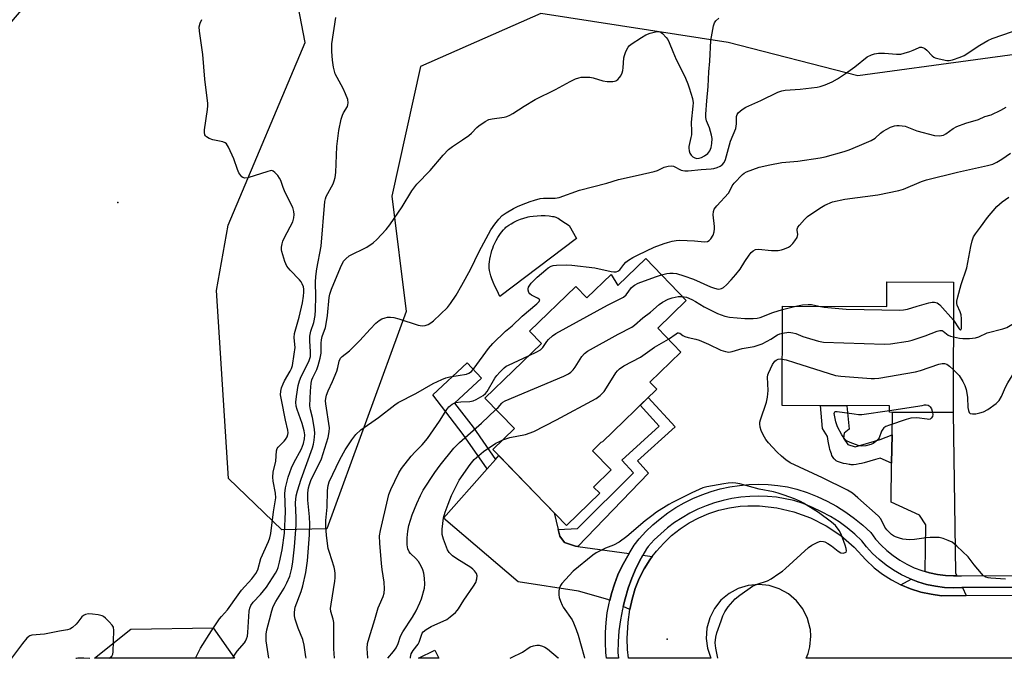
# Model space of a CAD drawing. Units: inches. Extents: x 1249765 to 1255765, y 513454 to 517455.
# Drawn here: x 1251786 to 1252120, y 513455 to 513671 of the extents above; entities that cross this region are included whole.
import ezdxf

# ---------------------------------------------------------------- set-up
doc = ezdxf.new("R2010")
doc.units = ezdxf.units.IN
doc.header["$MEASUREMENT"] = 0
for name, color, linetype in [('BLDG-Footprint', 5, 'Continuous'), ('CULTRL-Pad', 6, 'Continuous'), ('ELEV-Spot Elevation', 7, 'Continuous'), ('NTRL-Trees', 3, 'Continuous'), ('TRANS-Driveway', 251, 'Continuous'), ('TRANS-Non Street Sidewalk', 7, 'Continuous'), ('TRANS-Road', 130, 'Continuous'), ('TRANS-Street Sidewalk', 7, 'Continuous'), ('Undefined', 1, 'Continuous')]:
    doc.layers.add(name, color=color, linetype=linetype)

msp = doc.modelspace()

# ---------------------------------------------------------------- linework, layer by layer
at = {"layer": 'BLDG-Footprint'}
for points, elevation in [([(1251998.6, 513590.34), (1252012.36, 513576.11), (1252002.7, 513566.77), (1252010.58, 513558.62), (1252000.04, 513548.44), (1252002.4, 513546), (1251983.89, 513528.11), (1251983.41, 513527.85), (1251980.58, 513525.11), (1251986.91, 513518.57), (1251980.91, 513512.77), (1251982.97, 513510.64), (1251971.67, 513499.71), (1251946.7, 513525.54), (1251954, 513532.6), (1251943.95, 513542.99), (1251963.15, 513561.55), (1251959.12, 513565.71), (1251974.83, 513580.91), (1251978.59, 513577.02), (1251986.81, 513584.97), (1251989.14, 513581.19)], 369.95), ([(1252103.16, 513582.38), (1252103.02, 513538.12), (1252081.42, 513538.18), (1252081.43, 513540.35), (1252044.94, 513540.46), (1252045.05, 513574.22), (1252080.45, 513574.11), (1252080.47, 513582.46)], 370.12), ([(1251926.98, 513457.35), (1251928.3, 513454.64), (1251921.41, 513454.64)], 409.78)]:
    msp.add_lwpolyline(points, close=True, dxfattribs=dict(at, elevation=elevation))
at = {"layer": 'CULTRL-Pad'}
msp.add_lwpolyline([(1251975.06, 513597.18), (1251949.04, 513577.52), (1251948.09, 513579.51), (1251947.39, 513581.03), (1251946.84, 513582.3), (1251946.39, 513583.43), (1251946.01, 513584.51), (1251945.74, 513585.44), (1251945.55, 513586.32), (1251945.46, 513587.07), (1251945.44, 513587.65), (1251945.48, 513588.41), (1251945.57, 513589.25), (1251945.71, 513590.14), (1251945.9, 513591.15), (1251946.12, 513592.14), (1251946.36, 513593.05), (1251946.63, 513593.93), (1251946.93, 513594.72), (1251947.32, 513595.57), (1251947.79, 513596.47), (1251948.39, 513597.49), (1251949.04, 513598.49), (1251949.63, 513599.31), (1251950.28, 513600.13), (1251950.83, 513600.73), (1251951.1, 513600.98), (1251951.4, 513601.22), (1251952.09, 513601.72), (1251952.88, 513602.2), (1251953.85, 513602.71), (1251954.98, 513603.25), (1251956.12, 513603.72), (1251957.2, 513604.12), (1251958.28, 513604.45), (1251958.69, 513604.55), (1251959.24, 513604.66), (1251960.36, 513604.82), (1251961.69, 513604.92), (1251963.06, 513604.96), (1251964.42, 513604.94), (1251965.79, 513604.85), (1251966.9, 513604.7), (1251967.37, 513604.61), (1251967.78, 513604.51), (1251968.09, 513604.4), (1251968.49, 513604.23), (1251968.83, 513604.05), (1251969.28, 513603.79), (1251970.16, 513603.22), (1251972.65, 513601.55)], close=True, dxfattribs=at)
at = {"layer": 'ELEV-Spot Elevation'}
for p in [(1251819.3, 513609.42, 355.13), (1252005.88, 513461.07, 368.54)]:
    msp.add_point(p, dxfattribs=at)
at = {"layer": 'NTRL-Trees'}
msp.add_polyline3d([(1252190.59, 513668.72, 0), (1252070.7, 513652.37, 0), (1252026.62, 513663.8, 0), (1251962.94, 513673.6, 0), (1251922.12, 513655.64, 0), (1251912.32, 513611.56, 0), (1251917.22, 513572.37, 0), (1251890.27, 513498.61, 0), (1251875, 513498.24, 0), (1251856.84, 513515.7, 0), (1251852.85, 513579.48, 0), (1251856.81, 513601.76, 0), (1251882.94, 513663.8, 0), (1251874.77, 513706.25, 0), (1251815.99, 513709.52, 0), (1251778.44, 513665.44, 0)], dxfattribs=at)
msp.add_polyline3d([(1251851.66, 513464.93, 0), (1251858.93, 513454.65, 0), (1251811.4, 513454.65, 0), (1251823.76, 513464.54, 0)], close=True, dxfattribs=at)
at = {"layer": 'TRANS-Driveway'}
for points in [[(1252104.31, 513482.61), (1252103.15, 513482.58), (1252100.4, 513482.71), (1252097.68, 513483.06), (1252095, 513483.63), (1252093.53, 513484.06), (1252093.57, 513484.08), (1252093.72, 513499.93), (1252091.57, 513503.25), (1252081.91, 513507.63), (1252082.11, 513520.83), (1252082.26, 513530.47), (1252082.37, 513538.18), (1252103.02, 513538.12), (1252103.83, 513483.64)], [(1251968.89, 513498.35), (1251969.45, 513496.04), (1251970.99, 513493.97), (1251974.78, 513492.73), (1251975.54, 513492.63), (1251993.02, 513490.24), (1251990.56, 513486.01), (1251989.17, 513482.96), (1251987.97, 513479.82), (1251986.96, 513476.62), (1251986.38, 513474.29), (1251985.76, 513474.57), (1251975.76, 513477.4), (1251955.25, 513480.63), (1251929.96, 513502.16), (1251944.76, 513518.94), (1251947.6, 513522.16), (1251948.73, 513523.44), (1251967.52, 513504)], [(1252000.84, 513489.16), (1252000.03, 513488.08), (1251998.08, 513484.96), (1251996.41, 513481.68), (1251995.03, 513478.27), (1251993.96, 513474.75), (1251993.19, 513471.15), (1251990.93, 513472.19), (1251991.59, 513474.86), (1251992.67, 513478.4), (1251993.94, 513481.88), (1251995.4, 513485.29), (1251997.04, 513488.61), (1251997.61, 513489.61)], [(1252106.18, 513478.61), (1252107.45, 513475.9), (1252099.07, 513475.88), (1252095.51, 513476.34), (1252092, 513477.11), (1252088.58, 513478.18), (1252085.26, 513479.56), (1252088.75, 513481.46), (1252091.07, 513480.57), (1252094.01, 513479.71), (1252097.01, 513479.08), (1252100.04, 513478.69), (1252103.1, 513478.53), (1252105.95, 513478.61)]]:
    msp.add_lwpolyline(points, close=True, dxfattribs=at)
at = {"layer": 'TRANS-Non Street Sidewalk'}
for points in [[(1251947.6, 513522.16), (1251944.76, 513518.94), (1251936.59, 513530.59), (1251926.24, 513544.04), (1251937.96, 513554.92), (1251942.78, 513549.72), (1251933.66, 513541.25), (1251939.95, 513533.06)], [(1251975.54, 513492.63), (1251974.78, 513492.73), (1251970.99, 513493.97), (1251969.45, 513496.04), (1251968.89, 513498.35), (1251975.39, 513498.73), (1251994.42, 513517.56), (1251990.49, 513521.89), (1252003.21, 513533.43), (1251996.76, 513540.55), (1251999.47, 513543.17), (1252008.55, 513533.17), (1251995.82, 513521.63), (1251999.6, 513517.47)], [(1252082.26, 513530.47), (1252082.11, 513520.83), (1252078.23, 513522.61), (1252076.59, 513522.15), (1252072.8, 513521.03), (1252071.91, 513520.8), (1252071.06, 513520.6), (1252070.07, 513520.43), (1252069.21, 513520.34), (1252068.79, 513520.33), (1252068.39, 513520.34), (1252067.99, 513520.38), (1252067.67, 513520.42), (1252066.72, 513520.6), (1252065.82, 513520.79), (1252065.11, 513520.98), (1252064.42, 513521.2), (1252063.78, 513521.45), (1252063.3, 513521.7), (1252062.9, 513521.97), (1252062.65, 513522.21), (1252062.48, 513522.43), (1252062.25, 513522.79), (1252061.87, 513523.54), (1252061.67, 513524), (1252061.45, 513524.58), (1252061.16, 513525.48), (1252060.98, 513526.23), (1252060.8, 513527.19), (1252060.61, 513528.35), (1252060.39, 513529.9), (1252058.69, 513532.71), (1252057.97, 513540.42), (1252066.95, 513540.39), (1252067.67, 513532.39), (1252066.03, 513531.02), (1252065.78, 513529.4), (1252067.28, 513527.25), (1252069.76, 513526.39), (1252078.21, 513528.94)]]:
    msp.add_lwpolyline(points, close=True, dxfattribs=at)
at = {"layer": 'TRANS-Road'}
msp.add_lwpolyline([(1252210.82, 513454.61), (1252053.13, 513454.63), (1252053.77, 513456.24), (1252054.38, 513458.54), (1252054.72, 513462.1), (1252054.52, 513464.44), (1252054.5, 513464.7), (1252053.59, 513468.15), (1252052, 513471.36), (1252049.81, 513474.18), (1252047.09, 513476.5), (1252043.97, 513478.24), (1252040.56, 513479.32), (1252037.01, 513479.7), (1252033.45, 513479.36), (1252030.04, 513478.31), (1252026.9, 513476.6), (1252024.16, 513474.31), (1252021.94, 513471.51), (1252020.33, 513468.32), (1252019.38, 513464.87), (1252019.14, 513461.31), (1252019.57, 513458.02), (1252020.71, 513454.63), (1251992.7, 513454.63), (1251992.38, 513457.62), (1251992.26, 513461.32), (1251992.69, 513466.84), (1251993.19, 513471.15), (1251993.96, 513474.75), (1251995.03, 513478.27), (1251996.41, 513481.68), (1251998.08, 513484.96), (1252000.03, 513488.08), (1252000.84, 513489.16), (1252002.24, 513491.02), (1252004.7, 513493.76), (1252007.39, 513496.28), (1252010.28, 513498.55), (1252013.37, 513500.57), (1252016.61, 513502.3), (1252019.99, 513503.76), (1252023.49, 513504.91), (1252027.08, 513505.75), (1252030.72, 513506.28), (1252033.28, 513506.42), (1252037.25, 513506.37), (1252043.16, 513505.7), (1252048.96, 513504.34), (1252054.56, 513502.29), (1252059.88, 513499.59), (1252064.83, 513496.27), (1252069.35, 513492.4), (1252073.38, 513488.01), (1252076.22, 513485.35), (1252079.06, 513483.16), (1252082.08, 513481.22), (1252085.26, 513479.56), (1252088.58, 513478.18), (1252092, 513477.11), (1252095.51, 513476.34), (1252099.07, 513475.88), (1252107.45, 513475.9), (1252182.48, 513476.1)], dxfattribs=at)
at = {"layer": 'TRANS-Street Sidewalk'}
msp.add_lwpolyline([(1252160.1, 513478.68), (1252106.18, 513478.61), (1252105.95, 513478.61), (1252103.1, 513478.53), (1252100.04, 513478.69), (1252097.01, 513479.08), (1252094.01, 513479.71), (1252091.07, 513480.57), (1252088.75, 513481.46), (1252088.22, 513481.66), (1252085.45, 513482.97), (1252082.79, 513484.49), (1252080.27, 513486.22), (1252077.88, 513488.14), (1252075.66, 513490.24), (1252073.6, 513492.51), (1252072.03, 513494.55), (1252069.68, 513496.74), (1252067.03, 513498.91), (1252064.25, 513500.92), (1252061.36, 513502.75), (1252058.36, 513504.4), (1252055.26, 513505.87), (1252052.08, 513507.14), (1252048.9, 513508.18), (1252046.01, 513508.82), (1252043.01, 513509.3), (1252039.98, 513509.59), (1252036.95, 513509.69), (1252033.91, 513509.6), (1252030.89, 513509.33), (1252027.88, 513508.87), (1252024.91, 513508.23), (1252021.99, 513507.4), (1252019.12, 513506.4), (1252016.32, 513505.23), (1252013.6, 513503.88), (1252010.97, 513502.37), (1252008.43, 513500.7), (1252006, 513498.87), (1252003.68, 513496.9), (1252001.5, 513494.8), (1251999.45, 513492.56), (1251998.86, 513491.84), (1251997.61, 513489.61), (1251997.04, 513488.61), (1251995.4, 513485.29), (1251993.94, 513481.88), (1251992.67, 513478.4), (1251991.59, 513474.86), (1251990.93, 513472.19), (1251990.7, 513471.26), (1251990.01, 513467.62), (1251989.52, 513463.94), (1251989.22, 513460.25), (1251989.13, 513456.54), (1251989.3, 513454.63), (1251985.31, 513454.63), (1251985.08, 513456.62), (1251984.91, 513460.01), (1251984.92, 513463.37), (1251985.12, 513466.72), (1251985.53, 513470.06), (1251986.15, 513473.36), (1251986.38, 513474.29), (1251986.96, 513476.62), (1251987.97, 513479.82), (1251989.17, 513482.96), (1251990.56, 513486.01), (1251993.02, 513490.24), (1251994.66, 513493.06), (1251996.38, 513495.19), (1251998.61, 513497.62), (1252000.97, 513499.9), (1252003.47, 513502.03), (1252006.1, 513504), (1252008.85, 513505.81), (1252011.7, 513507.44), (1252014.64, 513508.9), (1252017.67, 513510.17), (1252020.78, 513511.26), (1252023.94, 513512.15), (1252027.15, 513512.84), (1252030.4, 513513.34), (1252033.67, 513513.63), (1252036.96, 513513.73), (1252040.24, 513513.62), (1252043.51, 513513.31), (1252046.76, 513512.79), (1252049.97, 513512.08), (1252053.46, 513510.93), (1252056.87, 513509.57), (1252060.19, 513508), (1252063.41, 513506.23), (1252066.52, 513504.26), (1252069.5, 513502.11), (1252072.34, 513499.78), (1252075.03, 513497.28), (1252076.7, 513495.11), (1252078.55, 513493.07), (1252080.54, 513491.19), (1252082.68, 513489.47), (1252084.94, 513487.92), (1252087.32, 513486.55), (1252089.8, 513485.38), (1252092.36, 513484.4), (1252093.53, 513484.06), (1252095, 513483.63), (1252097.68, 513483.06), (1252100.4, 513482.71), (1252103.15, 513482.58), (1252104.31, 513482.61), (1252105.89, 513482.65), (1252160.19, 513482.72)], dxfattribs=at)
at = {"layer": 'Undefined'}
msp.add_line((1252045.05, 513573.08, 368), (1252049.6, 513574.21, 368), dxfattribs=at)
for points, elevation in [([(1251845.63, 513454.65), (1251847.42, 513458.03), (1251851.08, 513463.9), (1251853.89, 513468.01), (1251854.55, 513468.86), (1251856.6, 513471.06), (1251860.16, 513476.17), (1251861.34, 513477.71), (1251864.85, 513481.58), (1251866.16, 513483.41), (1251866.81, 513484.63), (1251867.89, 513488.55), (1251870.53, 513494.24), (1251870.97, 513495.57), (1251871.26, 513496.96), (1251872.14, 513504.35), (1251872.93, 513509.08), (1251872.84, 513510.73), (1251872.04, 513514.73), (1251871.91, 513516.14), (1251872.12, 513517.8), (1251872.93, 513521.53), (1251873.19, 513525.08), (1251873.46, 513525.87), (1251873.75, 513526.33), (1251875.77, 513528.3), (1251876.3, 513528.94), (1251876.84, 513529.88), (1251877.08, 513530.65), (1251877.12, 513531.22), (1251877.02, 513532.05), (1251876.22, 513535.43), (1251874.84, 513542.35), (1251874.61, 513544.06), (1251874.63, 513545.36), (1251874.88, 513546.47), (1251875.42, 513547.86), (1251875.94, 513548.89), (1251877.88, 513552.14), (1251878.28, 513553.07), (1251878.58, 513554.08), (1251879.2, 513557.86), (1251879.49, 513560.2), (1251879.48, 513561.16), (1251879.2, 513563.6), (1251879.26, 513564.95), (1251880.87, 513570.43), (1251882.05, 513575.35), (1251882.4, 513577.57), (1251882.52, 513578.94), (1251882.5, 513579.92), (1251882.33, 513580.82), (1251881.93, 513581.81), (1251881.54, 513582.5), (1251881.01, 513583.18), (1251877.84, 513586.38), (1251876.75, 513587.77), (1251876.05, 513589.39), (1251875.01, 513592.8), (1251874.92, 513593.38), (1251874.94, 513594.24), (1251875.11, 513595.38), (1251875.33, 513596.22), (1251875.94, 513597.56), (1251878.72, 513602.8), (1251879.11, 513604.17), (1251879.22, 513605.3), (1251879.08, 513606.4), (1251878.69, 513607.75), (1251876.88, 513611.22), (1251875.86, 513613.38), (1251875.41, 513614.49), (1251874.62, 513616.93), (1251874.25, 513617.69), (1251873.6, 513618.61), (1251872.67, 513619.65), (1251872.06, 513620.1), (1251871.59, 513620.23), (1251871.06, 513620.19), (1251870.22, 513619.99), (1251863.47, 513617.78), (1251862.44, 513617.64), (1251861.77, 513617.85), (1251861.38, 513618.15), (1251861.03, 513618.54), (1251860.44, 513619.53), (1251859.98, 513620.62), (1251858.71, 513624.24), (1251856.91, 513628.19), (1251856.17, 513629.35), (1251855.77, 513629.67), (1251855.02, 513629.97), (1251851.61, 513630.71), (1251850.29, 513631.15), (1251849.39, 513631.68), (1251849.08, 513632.03), (1251848.85, 513632.44), (1251848.7, 513633.2), (1251848.74, 513634.06), (1251849.75, 513641.04), (1251849.86, 513642.2), (1251849.85, 513643.08), (1251848.89, 513651.3), (1251848.15, 513659.68), (1251847, 513667.59), (1251846.92, 513669.05), (1251847.22, 513670.34), (1251847.81, 513671.55)], 356), ([(1251858.31, 513454.65), (1251858.7, 513455.36), (1251859.82, 513456.99), (1251862.3, 513459.84), (1251862.7, 513460.46), (1251863.01, 513461.17), (1251863.31, 513462.17), (1251863.48, 513463.33), (1251863.94, 513470.6), (1251864.14, 513471.62), (1251864.5, 513472.56), (1251865.24, 513473.65), (1251867.75, 513476.26), (1251869.82, 513478.72), (1251872.88, 513483.57), (1251873.37, 513484.52), (1251873.74, 513485.45), (1251874.25, 513487.29), (1251875.1, 513491.5), (1251875.9, 513497.07), (1251876.25, 513504.38), (1251876.05, 513510.63), (1251876.23, 513512.47), (1251877.18, 513516.12), (1251878.32, 513519.34), (1251879.07, 513520.98), (1251881.65, 513525.8), (1251882.37, 513527.61), (1251882.76, 513529.18), (1251882.83, 513530.5), (1251882.61, 513531.86), (1251881.86, 513534.33), (1251880.21, 513539.11), (1251879.91, 513540.24), (1251879.8, 513541.55), (1251879.97, 513543.56), (1251880.56, 513547.23), (1251880.97, 513548.83), (1251881.58, 513550.3), (1251884.16, 513555.41), (1251884.7, 513557.09), (1251884.8, 513558.82), (1251884.49, 513562.36), (1251884.52, 513564.03), (1251884.87, 513565.7), (1251885.89, 513568.7), (1251886.3, 513571.03), (1251886.46, 513572.99), (1251886.6, 513577.44), (1251886.45, 513582.34), (1251886.51, 513584.28), (1251886.9, 513586.85), (1251888.38, 513594.54), (1251889.65, 513609.79), (1251889.83, 513610.64), (1251890.12, 513611.43), (1251892.42, 513615.8), (1251892.8, 513616.81), (1251893.09, 513617.87), (1251893.31, 513619.55), (1251893.73, 513628.48), (1251894.39, 513633.89), (1251895.19, 513637.67), (1251895.56, 513639.09), (1251895.91, 513639.88), (1251897.3, 513642.05), (1251897.46, 513642.54), (1251897.57, 513643.31), (1251897.44, 513644.38), (1251896.68, 513646.27), (1251895.79, 513648.13), (1251893.79, 513651.81), (1251893.16, 513653.15), (1251892.56, 513655.41), (1251892.17, 513657.72), (1251892, 513660.67), (1251892, 513663.33), (1251893.36, 513672.25)], 358), ([(1251870.56, 513454.65), (1251869.71, 513460.55), (1251869.65, 513461.67), (1251869.73, 513462.81), (1251869.97, 513464.24), (1251870.81, 513467.68), (1251871.61, 513470.69), (1251872.11, 513472.25), (1251872.93, 513473.91), (1251875.77, 513478.46), (1251876.73, 513480.22), (1251877.72, 513482.52), (1251878.39, 513485.23), (1251878.76, 513487.34), (1251879.31, 513492.43), (1251879.83, 513499.82), (1251879.9, 513502.3), (1251879.68, 513507.38), (1251879.87, 513509.81), (1251880.3, 513511.51), (1251881.59, 513515.49), (1251885.44, 513526.07), (1251885.79, 513527.32), (1251886, 513528.68), (1251886.17, 513530.96), (1251886.11, 513532.38), (1251885.37, 513536.34), (1251884.71, 513539.03), (1251884.53, 513540.39), (1251884.74, 513545.34), (1251885.01, 513548.09), (1251885.24, 513549.19), (1251885.51, 513549.98), (1251886.86, 513552.74), (1251887.4, 513554.07), (1251888.08, 513556.58), (1251888.32, 513558.27), (1251888.38, 513561.68), (1251888.47, 513562.76), (1251888.74, 513563.86), (1251889.8, 513566.97), (1251890.23, 513568.87), (1251890.54, 513571.05), (1251891.08, 513577.13), (1251891.28, 513578.27), (1251891.87, 513579.94), (1251894.98, 513587.37), (1251895.99, 513589.44), (1251896.73, 513590.33), (1251897.86, 513591.28), (1251903.84, 513594.21), (1251905.99, 513595.67), (1251907.31, 513596.79), (1251910.44, 513600.2), (1251911.73, 513601.78), (1251915.89, 513607.96), (1251919.11, 513613.35), (1251920.89, 513615.6), (1251925.37, 513620.3), (1251929.78, 513625.48), (1251931.63, 513627.36), (1251932.98, 513628.48), (1251936.41, 513630.71), (1251938.51, 513632.2), (1251939.38, 513632.97), (1251941.21, 513634.84), (1251941.88, 513635.4), (1251944.05, 513636.88), (1251945.32, 513637.54), (1251946.44, 513637.82), (1251950.54, 513638.44), (1251951.39, 513638.67), (1251952.46, 513639.12), (1251953.47, 513639.67), (1251957.31, 513642.14), (1251961.08, 513644.38), (1251967.97, 513647.79), (1251972.94, 513650.48), (1251974.77, 513651.36), (1251975.83, 513651.78), (1251976.64, 513651.95), (1251977.47, 513652.02), (1251979.67, 513651.95), (1251980.78, 513651.7), (1251984.06, 513650.69), (1251985.46, 513650.45), (1251987.42, 513650.48), (1251987.95, 513650.58), (1251988.44, 513650.78), (1251989.09, 513651.23), (1251989.66, 513651.81), (1251990.11, 513652.48), (1251990.55, 513653.48), (1251990.79, 513654.26), (1251990.94, 513655.09), (1251991.21, 513658.52), (1251991.35, 513659.36), (1251991.85, 513660.68), (1251992.67, 513662.16), (1251993.01, 513662.6), (1251993.66, 513663.18), (1251997.14, 513665.47), (1251998.67, 513666.39), (1252000.06, 513666.91), (1252002.37, 513667.46), (1252002.93, 513667.49), (1252003.44, 513667.4), (1252003.89, 513667.18), (1252004.3, 513666.85), (1252005.59, 513665.4), (1252006.08, 513664.72), (1252006.62, 513663.73), (1252007.79, 513660.66), (1252008.94, 513657.98), (1252011.13, 513653.73), (1252012.1, 513651.64), (1252012.9, 513649.76), (1252013.38, 513648.37), (1252014.44, 513644.7), (1252014.66, 513643.31), (1252014.62, 513642.15), (1252014.03, 513636.65), (1252014.14, 513633.54), (1252014.1, 513632.36), (1252013.97, 513631.5), (1252013.23, 513628.43), (1252013.2, 513627.87), (1252013.32, 513627.01), (1252013.62, 513626.19), (1252014.07, 513625.48), (1252014.64, 513624.91), (1252015.3, 513624.53), (1252015.97, 513624.38), (1252016.75, 513624.46), (1252017.56, 513624.72), (1252018.61, 513625.22), (1252019.73, 513626.08), (1252020.4, 513626.95), (1252020.82, 513628.03), (1252021.05, 513629.45), (1252021.12, 513631.18), (1252020.99, 513632.29), (1252020.28, 513634.71), (1252019.27, 513637.16), (1252019.06, 513638.24), (1252019.02, 513639.37), (1252019.31, 513643.98), (1252019.78, 513648.75), (1252020.02, 513653.74), (1252020.36, 513657.41), (1252020.68, 513664.47), (1252021.6, 513669.39), (1252021.97, 513670.48), (1252022.42, 513671.15), (1252023.4, 513672.06)], 360), ([(1251883.23, 513454.64), (1251883.2, 513455.07), (1251882.65, 513459.06), (1251882.17, 513460.96), (1251880.61, 513464.83), (1251879.54, 513467.93), (1251879.28, 513469.08), (1251879.26, 513470.15), (1251879.39, 513471.21), (1251879.59, 513472.01), (1251881.56, 513477.33), (1251882.16, 513479.26), (1251883.13, 513483.7), (1251883.71, 513487.72), (1251884.37, 513496.56), (1251884.48, 513500.12), (1251884.41, 513502.69), (1251883.79, 513508.31), (1251883.86, 513510.84), (1251884.04, 513512.5), (1251884.35, 513513.65), (1251884.97, 513515.32), (1251887.56, 513520.39), (1251888.44, 513522.33), (1251890.74, 513529.59), (1251891.11, 513531.5), (1251891.16, 513532.9), (1251889.91, 513540.98), (1251889.87, 513542.06), (1251889.94, 513542.88), (1251890.21, 513544.02), (1251890.69, 513545.41), (1251892.2, 513548.57), (1251893.64, 513552.11), (1251894.03, 513553.37), (1251894.45, 513555.55), (1251894.93, 513556.53), (1251895.53, 513557.13), (1251897.97, 513559.04), (1251900.31, 513561.24), (1251901.51, 513562.5), (1251904.97, 513566.41), (1251906.99, 513568.42), (1251908.05, 513569.35), (1251909, 513569.91), (1251910.06, 513570.27), (1251910.88, 513570.43), (1251911.95, 513570.47), (1251913.02, 513570.37), (1251914.71, 513569.92), (1251921.34, 513567.72), (1251922.72, 513567.47), (1251923.7, 513567.62), (1251924.73, 513568.02), (1251925.63, 513568.52), (1251926.52, 513569.2), (1251931.27, 513573.8), (1251932.25, 513575.06), (1251934.17, 513577.98), (1251936.11, 513581.3), (1251939.07, 513586.64), (1251942.08, 513592.81), (1251945.16, 513598.63), (1251946.05, 513600.15), (1251947.32, 513602), (1251948.71, 513603.8), (1251949.89, 513605.02), (1251951.15, 513605.92), (1251953.74, 513607.38), (1251955.06, 513608.06), (1251956.4, 513608.63), (1251959.38, 513609.78), (1251960.78, 513610.21), (1251962.76, 513610.71), (1251963.91, 513610.91), (1251967.8, 513610.91), (1251969.26, 513611.08), (1251976.11, 513613.57), (1251985.41, 513616.01), (1251989.39, 513617.23), (1251996.09, 513618.65), (1252001.5, 513619.96), (1252002.62, 513620.32), (1252004.87, 513621.35), (1252006.18, 513621.71), (1252007.24, 513621.83), (1252008, 513621.72), (1252010.67, 513620.37), (1252011.17, 513620.22), (1252011.92, 513620.14), (1252013.07, 513620.19), (1252017.4, 513620.64), (1252020.86, 513620.85), (1252021.71, 513620.99), (1252022.83, 513621.32), (1252023.89, 513621.78), (1252024.55, 513622.24), (1252025.24, 513623.02), (1252025.73, 513623.97), (1252027.4, 513630.26), (1252029.16, 513634.51), (1252029.47, 513636.16), (1252029.44, 513638.56), (1252029.62, 513639.24), (1252030.04, 513639.89), (1252031.33, 513641.03), (1252032.57, 513641.81), (1252037.67, 513644.08), (1252043.51, 513646.89), (1252044.85, 513647.38), (1252045.95, 513647.6), (1252051.06, 513647.95), (1252056.78, 513648.54), (1252057.89, 513648.77), (1252059.52, 513649.36), (1252061.91, 513650.38), (1252063.71, 513651.42), (1252066.47, 513653.22), (1252069.63, 513655.49), (1252073.83, 513658.83), (1252075.26, 513659.59), (1252076.29, 513659.92), (1252077.69, 513660.08), (1252079.68, 513660.15), (1252083.77, 513659.8), (1252085.22, 513659.83), (1252086.36, 513660.08), (1252088.34, 513660.67), (1252089.44, 513661.09), (1252091.2, 513661.98), (1252091.71, 513662.13), (1252092.22, 513662.14), (1252092.98, 513661.95), (1252093.45, 513661.68), (1252094.08, 513661.11), (1252095.88, 513659.18), (1252096.46, 513658.77), (1252096.92, 513658.54), (1252098.29, 513658.15), (1252100.84, 513657.68), (1252101.69, 513657.65), (1252102.83, 513657.87), (1252105.36, 513658.71), (1252106.71, 513659.3), (1252112.08, 513662.86), (1252114.77, 513664.4), (1252116.32, 513665.13), (1252123.12, 513667.44)], 362), ([(1251892.86, 513454.64), (1251892.63, 513457.87), (1251892.65, 513466.8), (1251892.47, 513467.92), (1251891.7, 513470.47), (1251891.59, 513471.58), (1251891.71, 513473.03), (1251893.01, 513480.84), (1251893.12, 513481.98), (1251893.13, 513483.36), (1251893.04, 513484.45), (1251892.8, 513485.52), (1251891.17, 513490.52), (1251890.78, 513491.93), (1251890.49, 513493.64), (1251890.19, 513496.39), (1251889.97, 513499.52), (1251889.92, 513501.37), (1251890.39, 513505.94), (1251890.49, 513511.59), (1251890.72, 513513.27), (1251891.09, 513514.52), (1251894.66, 513522.09), (1251896.53, 513525.43), (1251898.78, 513528.81), (1251900.18, 513530.57), (1251901.87, 513532.18), (1251907.88, 513536.35), (1251913.34, 513540.67), (1251914.53, 513541.49), (1251920.52, 513544.56), (1251926.38, 513547.94), (1251929.32, 513549.29), (1251930.69, 513549.82), (1251932.05, 513550.19), (1251937.71, 513551.11), (1251938.48, 513551.42), (1251939.38, 513552.05), (1251940.32, 513553.15), (1251945.17, 513559.78), (1251946.62, 513561.53), (1251951.03, 513565.71), (1251953.22, 513567.51), (1251956.66, 513570.76), (1251961.62, 513575.03), (1251962.38, 513575.78), (1251962.58, 513576.13), (1251962.6, 513576.3), (1251962.42, 513576.58), (1251961.83, 513576.95), (1251959.81, 513577.94), (1251959.2, 513578.44), (1251958.93, 513578.87), (1251958.72, 513579.61), (1251958.7, 513580.12), (1251958.81, 513580.62), (1251959.22, 513581.33), (1251959.75, 513582.01), (1251961.78, 513584.04), (1251964.66, 513586.56), (1251965.51, 513587.2), (1251966.43, 513587.77), (1251967.18, 513588.04), (1251968.3, 513588.17), (1251971.75, 513588.21), (1251973.49, 513588.14), (1251981.35, 513587.2), (1251986.89, 513586.01), (1251987.75, 513585.88), (1251988.57, 513585.89), (1251989.17, 513586.09), (1251989.76, 513586.56), (1251991.15, 513588.36), (1251991.88, 513589.15), (1251992.79, 513589.83), (1251994.24, 513590.72), (1251995.98, 513591.69), (1252001.48, 513594.25), (1252004.83, 513595.53), (1252005.96, 513595.86), (1252007.6, 513596.22), (1252008.97, 513596.46), (1252010.19, 513596.57), (1252015.14, 513596.43), (1252018.51, 513596.03), (1252019.54, 513596.17), (1252020.2, 513596.51), (1252020.76, 513597.11), (1252021.48, 513598.35), (1252021.83, 513599.39), (1252021.97, 513600.45), (1252021.98, 513601.26), (1252021.48, 513605.17), (1252021.6, 513606.31), (1252021.9, 513607.1), (1252022.77, 513608.23), (1252026.68, 513612.6), (1252027.14, 513613.32), (1252027.98, 513615.06), (1252028.61, 513615.94), (1252031.46, 513618.92), (1252032.05, 513619.38), (1252032.78, 513619.78), (1252037.18, 513621.35), (1252040.79, 513622.23), (1252044.79, 513622.95), (1252050.23, 513623.46), (1252057.86, 513624.57), (1252059.58, 513624.95), (1252065.98, 513626.7), (1252067.68, 513627.28), (1252071.26, 513628.73), (1252075.16, 513630.47), (1252076.5, 513631.29), (1252078.35, 513632.91), (1252079.25, 513633.58), (1252081.75, 513634.95), (1252083.06, 513635.45), (1252083.88, 513635.54), (1252084.73, 513635.54), (1252086.7, 513635.31), (1252090.74, 513633.8), (1252096.68, 513632.16), (1252098.41, 513632.08), (1252099.73, 513632.32), (1252100.57, 513632.76), (1252103.03, 513634.51), (1252104.29, 513635.18), (1252107.37, 513636.3), (1252111.6, 513637.63), (1252113.83, 513638.57), (1252115.96, 513639.23), (1252119.2, 513640.75), (1252120.97, 513641.78)], 364), ([(1252003.91, 513584.85), (1252005.72, 513585.26), (1252006.84, 513585.42), (1252007.95, 513585.41), (1252009.06, 513585.24), (1252011.55, 513584.5), (1252014.85, 513583.37), (1252020.63, 513580.82), (1252021.93, 513580.33), (1252023.22, 513580.03), (1252023.94, 513580.05), (1252024.36, 513580.16), (1252025, 513580.52), (1252026.05, 513581.47), (1252027.65, 513583.15), (1252029.19, 513584.94), (1252030.65, 513586.79), (1252032.21, 513589.37), (1252033.71, 513591.55), (1252034.43, 513592.45), (1252035.05, 513592.98), (1252035.94, 513593.39), (1252036.92, 513593.51), (1252041.37, 513593.07), (1252043.58, 513593.15), (1252044.7, 513593.35), (1252045.79, 513593.68), (1252047.09, 513594.27), (1252047.79, 513594.73), (1252048.58, 513595.51), (1252049.3, 513596.37), (1252050.01, 513597.52), (1252050.21, 513598.52), (1252049.99, 513599.96), (1252050, 513600.38), (1252050.29, 513601.07), (1252050.78, 513601.72), (1252052.52, 513603.62), (1252053.58, 513604.6), (1252057.69, 513607.47), (1252059.44, 513608.54), (1252062.06, 513609.58), (1252066.27, 513610.59), (1252077.42, 513612.05), (1252084.54, 513613.43), (1252086.1, 513613.92), (1252092.27, 513616.53), (1252093.92, 513617.1), (1252104.55, 513619.73), (1252114.69, 513621.94), (1252116.48, 513622.46), (1252117.8, 513623.09), (1252119.58, 513624.12), (1252122.49, 513626.17)], 366), ([(1252103.12, 513569.41), (1252105.05, 513566.52), (1252105.34, 513566.22), (1252105.48, 513566.15), (1252105.66, 513566.19), (1252105.82, 513566.58), (1252105.88, 513567.3), (1252105.83, 513569.85), (1252105.72, 513571.21), (1252105.45, 513572.24), (1252104.37, 513574.57), (1252104.24, 513575.09), (1252104.26, 513575.92), (1252104.56, 513577.34), (1252105.7, 513581.6), (1252107.65, 513587.24), (1252108.99, 513594.49), (1252109.46, 513596.43), (1252109.92, 513597.75), (1252110.58, 513598.81), (1252112.34, 513601.02), (1252114.64, 513604.33), (1252117.8, 513608.09), (1252119.67, 513609.68), (1252121.98, 513611.27)], 368), ([(1251958.82, 513557.37), (1251961.66, 513558.68), (1251962.89, 513559.42), (1251963.65, 513560.17), (1251965.06, 513562.16), (1251965.62, 513562.83), (1251966.9, 513564.08), (1251968.08, 513564.97), (1251985.65, 513574.58), (1251991.11, 513577.31), (1251991.94, 513578.05), (1251993.75, 513580.53), (1251994.82, 513581.38), (1251996.05, 513581.96), (1252001.89, 513584.21), (1252003.91, 513584.85)], 366), ([(1251947.73, 513539.08), (1251948.49, 513539.84), (1251949.68, 513541.23), (1251950.08, 513541.56), (1251950.82, 513542.01), (1251970.83, 513550.47), (1251972.42, 513551.25), (1251973.12, 513551.78), (1251973.96, 513552.6), (1251974.63, 513553.51), (1251976.95, 513557.12), (1251977.84, 513558.12), (1251978.88, 513558.97), (1251989.21, 513564.66), (1251993.94, 513567.1), (1251994.83, 513567.78), (1251997.57, 513570.29), (1252000.27, 513572.21), (1252003.15, 513574.74), (1252004.33, 513575.61), (1252006.2, 513576.54), (1252007.59, 513577.08), (1252009.58, 513577.49), (1252010.99, 513577.52)], 368), ([(1252010.99, 513577.52), (1252012.42, 513577.23), (1252014.28, 513576.5), (1252015.55, 513575.81), (1252018.49, 513573.98), (1252022.95, 513571.72), (1252025.44, 513570.82), (1252027.07, 513570.45), (1252032.25, 513570.02), (1252035.07, 513569.99), (1252036.46, 513570.08), (1252037.48, 513570.34), (1252041.83, 513572.03), (1252045.05, 513573.08)], 368), ([(1252057.42, 513574.18), (1252059.23, 513573.91), (1252066.64, 513573.2), (1252084.94, 513572.8), (1252086.11, 513572.9), (1252087.55, 513573.16), (1252090.79, 513574.19), (1252094.72, 513575.32), (1252095.84, 513575.56), (1252096.65, 513575.57), (1252097.59, 513575.28), (1252098.47, 513574.64), (1252103.12, 513569.41)], 368), ([(1252049.6, 513574.21), (1252051.86, 513574.68), (1252053.82, 513574.82), (1252054.94, 513574.72), (1252057.42, 513574.18)], 368), ([(1252103.1, 513563.73), (1252105.16, 513563.32), (1252106.29, 513563.19), (1252108.53, 513563.27), (1252110.59, 513563.48), (1252111.73, 513563.84), (1252114.54, 513565.19), (1252119.87, 513566.49), (1252121.21, 513566.98), (1252122.98, 513567.95), (1252123.93, 513568.57), (1252124.53, 513569.14), (1252125, 513569.82), (1252125.49, 513570.81), (1252125.79, 513571.89), (1252125.86, 513573.02), (1252125.72, 513574.53)], 370), ([(1252045.02, 513565), (1252047.24, 513565.32), (1252048.56, 513565.17), (1252049.59, 513564.87), (1252051.99, 513563.89), (1252053.09, 513563.52), (1252057.31, 513562.37), (1252059.02, 513562.03), (1252079.65, 513561.32), (1252081.71, 513561.42), (1252087.73, 513562.35), (1252089.15, 513562.64), (1252093.54, 513564.17), (1252097.56, 513565.76), (1252098.48, 513565.99), (1252099.24, 513565.91), (1252099.66, 513565.67), (1252101.32, 513564.35), (1252102.08, 513564.01), (1252103.1, 513563.73)], 370), ([(1251950.03, 513528.76), (1251952.42, 513529.6), (1251957.74, 513530.61), (1251960.61, 513531.64), (1251968.32, 513535.55), (1251981.78, 513542.82), (1251983.11, 513543.85), (1251984.45, 513545.24), (1251985.27, 513546.43), (1251988.5, 513551.61), (1251989.01, 513552.29), (1251989.7, 513552.95), (1251991.19, 513553.89), (1251996.79, 513556.89), (1252001.62, 513560.26), (1252006.33, 513563.02)], 370), ([(1252006.33, 513563.02), (1252008.89, 513564.86), (1252009.35, 513565.09), (1252009.78, 513565.16), (1252010.2, 513565), (1252011.19, 513564.23), (1252011.92, 513563.86), (1252013.04, 513563.54), (1252015.67, 513562.98), (1252016.79, 513562.65), (1252019.98, 513561.35), (1252024.1, 513559.29), (1252025.74, 513558.77), (1252026.85, 513558.61), (1252027.98, 513558.8), (1252031.41, 513559.82), (1252035.47, 513560.53), (1252036.84, 513560.91), (1252038.12, 513561.44), (1252039.87, 513562.31), (1252041.09, 513563), (1252043.36, 513564.47), (1252044.14, 513564.78), (1252045.02, 513565)], 370), ([(1251904.24, 513454.64), (1251904.24, 513454.76), (1251904.01, 513457.9), (1251904.16, 513459.65), (1251904.64, 513461.51), (1251906.63, 513467.81), (1251907.76, 513471.71), (1251908.16, 513472.78), (1251909.47, 513475.61), (1251909.78, 513476.69), (1251909.86, 513478.15), (1251909.77, 513480.52), (1251909.13, 513484.75), (1251908.91, 513486.76), (1251908.26, 513493.73), (1251908.23, 513496.21), (1251908.51, 513498), (1251910.96, 513508.82), (1251911.37, 513510.23), (1251912.05, 513511.99), (1251914.76, 513517.57), (1251915.69, 513519.07), (1251918.93, 513523.23), (1251920.27, 513524.68), (1251922.66, 513527.07), (1251924.45, 513529.22), (1251928.51, 513535.17), (1251931.01, 513539.15), (1251931.72, 513540.06), (1251932.86, 513540.93), (1251933.37, 513541.19), (1251934.15, 513541.45), (1251935.77, 513541.71), (1251938.87, 513541.87), (1251939.98, 513542.05), (1251941.03, 513542.49), (1251943.37, 513543.86), (1251944.2, 513544.53), (1251944.74, 513545.19), (1251947.39, 513549.74), (1251948.03, 513550.71), (1251949.01, 513551.83), (1251950.5, 513553.27), (1251951.2, 513553.79), (1251951.97, 513554.21), (1251958.82, 513557.37)], 366), ([(1252120.79, 513481.54), (1252115.81, 513481.8), (1252114.94, 513481.91), (1252114.16, 513482.15), (1252113.35, 513482.65), (1252112.6, 513483.41), (1252110.18, 513486.32), (1252108.08, 513489.08), (1252104.26, 513492.74), (1252103.38, 513493.5), (1252102.66, 513494), (1252101.33, 513494.67), (1252099.68, 513495.33), (1252098.24, 513495.61), (1252095.26, 513495.69), (1252093.82, 513495.55), (1252089.85, 513494.96), (1252088.14, 513494.89), (1252085.89, 513495.12), (1252084.8, 513495.4), (1252083.48, 513495.87), (1252082.78, 513496.23), (1252082.11, 513496.7), (1252080.5, 513498.23), (1252079.87, 513499.14), (1252078.42, 513501.93), (1252077.51, 513503.04), (1252070.7, 513509.1), (1252068.83, 513510.64), (1252067.09, 513511.66), (1252058.69, 513515.85), (1252047.63, 513521.05), (1252046.17, 513521.98), (1252044.68, 513523.27), (1252043.26, 513524.63), (1252041.68, 513526.31), (1252040.32, 513527.81), (1252039.43, 513528.97), (1252038.54, 513530.45), (1252037.76, 513531.99), (1252037.45, 513533.09), (1252037.33, 513534.22), (1252037.38, 513534.79), (1252037.58, 513535.65), (1252039.57, 513541.62), (1252040.01, 513543.33), (1252040.17, 513545.59), (1252040, 513550.06), (1252040.09, 513550.92), (1252040.26, 513551.46), (1252041.7, 513554.34), (1252042.5, 513555.51), (1252042.9, 513555.85), (1252043.57, 513556.16), (1252044.31, 513556.3), (1252044.99, 513556.24)], 372), ([(1252044.99, 513556.24), (1252046.27, 513555.94), (1252049.08, 513555.1), (1252063.1, 513550.64), (1252064.85, 513550.39), (1252075.18, 513549.61), (1252076.36, 513549.59), (1252077.83, 513549.76), (1252090.19, 513551.86), (1252091.92, 513552.33), (1252098.16, 513554.48), (1252099.3, 513554.77), (1252100.1, 513554.78), (1252100.85, 513554.54), (1252101.76, 513553.88), (1252103.07, 513552.68)], 372), ([(1252103.07, 513552.68), (1252104.32, 513551.48), (1252105.08, 513550.6), (1252106.34, 513548.59), (1252106.99, 513547.27), (1252107.39, 513545.92), (1252107.79, 513543.98), (1252107.89, 513543.14), (1252108.04, 513539.83), (1252108.21, 513538.75), (1252108.48, 513538.07), (1252108.85, 513537.75), (1252109.58, 513537.61), (1252110.7, 513537.69), (1252112.12, 513537.93), (1252113.36, 513538.33), (1252114.8, 513539.1), (1252117.61, 513541.16), (1252118.62, 513542.15), (1252119.45, 513543.56), (1252120.84, 513546.7), (1252121.62, 513548.22), (1252126.4, 513555.84), (1252128, 513558.06)], 372), ([(1251911.04, 513454.64), (1251912.99, 513456.97), (1251913.85, 513458.15), (1251914.53, 513459.69), (1251915.35, 513462.16), (1251916.06, 513463.63), (1251919.39, 513468.59), (1251920.64, 513470.77), (1251921.92, 513473.4), (1251922.49, 513474.76), (1251923.43, 513478.39), (1251923.57, 513479.81), (1251923.46, 513481.83), (1251923.26, 513483.54), (1251922.93, 513484.64), (1251922.3, 513485.95), (1251921.38, 513487.43), (1251920.47, 513488.48), (1251918.71, 513490.2), (1251918.22, 513490.81), (1251917.8, 513491.78), (1251917.61, 513493.2), (1251917.57, 513495.51), (1251917.85, 513497.77), (1251918.19, 513499.73), (1251919.29, 513503.35), (1251920.83, 513507.17), (1251922.06, 513509.9), (1251922.97, 513511.67), (1251926.92, 513517.67), (1251928.73, 513520.17), (1251933.45, 513525.95), (1251935.36, 513527.89), (1251942.85, 513534.51), (1251947.73, 513539.08)], 368), ([(1252096.03, 513538.14), (1252096.13, 513537.44), (1252096, 513536.71), (1252095.59, 513536.12), (1252095.2, 513535.86), (1252094.7, 513535.76), (1252094.15, 513535.78), (1252090.63, 513536.27), (1252088.69, 513536.14), (1252087.01, 513535.7), (1252081.45, 513533.82), (1252080.11, 513533.3), (1252079.42, 513532.85), (1252079.1, 513532.47), (1252078.73, 513531.78), (1252077.88, 513529.46), (1252077.4, 513528.81), (1252076.78, 513528.25), (1252075.85, 513527.61), (1252075.07, 513527.25), (1252073.37, 513526.78), (1252072.02, 513526.61), (1252070.78, 513526.83), (1252068.06, 513527.87), (1252066.8, 513528.52), (1252066.2, 513529.08), (1252065.24, 513530.47), (1252063.69, 513533.22), (1252063.18, 513534.88), (1252062.79, 513536.63), (1252062.64, 513537.7), (1252062.69, 513538.12), (1252062.78, 513538.27), (1252063.11, 513538.41), (1252063.59, 513538.43), (1252069.43, 513537.59), (1252070.86, 513537.46), (1252072.01, 513537.45), (1252081.42, 513538.82)], 374), ([(1252081.42, 513538.82), (1252092.53, 513540.49), (1252093.26, 513540.68), (1252093.91, 513540.7), (1252094.56, 513540.55), (1252094.84, 513540.39), (1252095.26, 513539.99), (1252095.68, 513539.28), (1252096.03, 513538.14)], 374), ([(1251918.66, 513454.64), (1251918.68, 513455.04), (1251918.92, 513456.11), (1251919.58, 513457.27), (1251921.31, 513459.39), (1251921.65, 513460.14), (1251922.39, 513462.5), (1251922.7, 513463.14), (1251923.01, 513463.57), (1251924.05, 513464.42), (1251925.72, 513465.39), (1251931.03, 513467.84), (1251932.19, 513468.68), (1251933.94, 513470.18), (1251934.54, 513470.79), (1251935.03, 513471.43), (1251936.81, 513474.31), (1251940.15, 513479.07), (1251940.88, 513480.32), (1251941.26, 513481.62), (1251941.32, 513482.67), (1251941.09, 513483.4), (1251940.48, 513484.28), (1251939.91, 513484.88), (1251939.22, 513485.42), (1251934.49, 513488.39), (1251933.03, 513489.4), (1251931.87, 513490.55), (1251931.27, 513491.48), (1251929.92, 513495.03), (1251929.47, 513496.69), (1251929.51, 513498.44), (1251929.97, 513502.26), (1251930.5, 513504.23), (1251931.46, 513506.96), (1251932.66, 513509.86), (1251934.28, 513513.32), (1251935.27, 513515.11), (1251938.94, 513520.47), (1251940.36, 513522.08), (1251943.54, 513524.8), (1251947.68, 513527.63), (1251948.69, 513528.18), (1251950.03, 513528.76)], 370), ([(1251952.56, 513454.64), (1251953.02, 513454.9), (1251956.76, 513456.73), (1251959.35, 513458.48), (1251960.43, 513458.89), (1251961.57, 513459.11), (1251962.42, 513459.06), (1251963.55, 513458.75), (1251964.32, 513458.4), (1251965.19, 513457.85), (1251968.83, 513454.76), (1251968.98, 513454.64)], 372)]:
    msp.add_lwpolyline(points, dxfattribs=dict(at, elevation=elevation))
for points in [[(1252027.91, 513514.15, 370), (1252026.55, 513514.08, 370), (1252025.12, 513513.86, 370), (1252019.38, 513512.89, 370), (1252017.98, 513512.53, 370), (1252014.22, 513510.84, 370), (1252007.74, 513507.53, 370), (1252006.48, 513506.8, 370), (1252002.28, 513504.2, 370), (1252000.66, 513503.04, 370), (1251998.43, 513501.28, 370), (1251992.14, 513495.99, 370), (1251989.59, 513494.05, 370), (1251987.69, 513493.02, 370), (1251984.93, 513491.97, 370), (1251983.35, 513491.26, 370), (1251981.81, 513490.46, 370), (1251980.62, 513489.63, 370), (1251974.01, 513484.21, 370), (1251970.11, 513480.05, 370), (1251969.6, 513479.34, 370), (1251969.3, 513478.58, 370), (1251969.13, 513477.5, 370), (1251969.09, 513476.13, 370), (1251969.23, 513475.31, 370), (1251969.66, 513473.98, 370), (1251970.19, 513472.67, 370), (1251970.58, 513471.93, 370), (1251973.59, 513467.67, 370), (1251974.1, 513466.61, 370), (1251974.99, 513464.41, 370), (1251975.68, 513462.45, 370), (1251977.64, 513455.22, 370), (1251977.81, 513454.64, 370)], [(1252023.15, 513454.63, 370), (1252022.38, 513458.1, 370), (1252022.23, 513459.82, 370), (1252022.38, 513461.82, 370), (1252022.76, 513463.22, 370), (1252024.19, 513467.36, 370), (1252024.84, 513469, 370), (1252025.48, 513470.34, 370), (1252026.11, 513471.4, 370), (1252026.63, 513472.11, 370), (1252028.14, 513473.92, 370), (1252028.98, 513474.77, 370), (1252030.56, 513476.1, 370), (1252034.87, 513479.14, 370), (1252036.45, 513479.84, 370), (1252039.94, 513480.92, 370), (1252041.2, 513481.62, 370), (1252043.85, 513483.37, 370), (1252045.02, 513484.22, 370), (1252046.1, 513485.14, 370), (1252053.85, 513492.27, 370), (1252055.04, 513493.08, 370), (1252056.82, 513493.97, 370), (1252057.6, 513494.25, 370), (1252058.13, 513494.34, 370), (1252058.93, 513494.29, 370), (1252059.45, 513494.13, 370), (1252060.45, 513493.62, 370), (1252061.66, 513492.85, 370), (1252063.96, 513490.99, 370), (1252064.92, 513490.44, 370), (1252065.67, 513490.35, 370), (1252066.34, 513490.49, 370), (1252066.65, 513490.71, 370), (1252066.76, 513491.1, 370), (1252066.67, 513491.86, 370), (1252066.35, 513493, 370), (1252064.98, 513496.76, 370), (1252064.3, 513498.06, 370), (1252063.01, 513499.67, 370), (1252061.67, 513500.88, 370), (1252057.28, 513504.14, 370), (1252052.21, 513507.28, 370), (1252051.16, 513507.86, 370), (1252049.09, 513508.75, 370), (1252045.68, 513510.05, 370), (1252043.6, 513510.74, 370), (1252041.99, 513511.13, 370), (1252037.16, 513512.05, 370), (1252030.6, 513513.88, 370), (1252029.25, 513514.09, 370), (1252027.91, 513514.15, 370)], [(1251816.41, 513454.65, 354), (1251817.25, 513455.31, 354), (1251817.59, 513456.01, 354), (1251817.73, 513456.86, 354), (1251818, 513464.03, 354), (1251817.83, 513465.14, 354), (1251817.4, 513465.86, 354), (1251816.42, 513466.96, 354), (1251815.14, 513468.22, 354), (1251814.46, 513468.76, 354), (1251813.97, 513469.01, 354), (1251812.64, 513469.34, 354), (1251810.7, 513469.6, 354), (1251809.34, 513469.66, 354), (1251808.31, 513469.51, 354), (1251807.63, 513469.2, 354), (1251807.04, 513468.75, 354), (1251805.7, 513466.88, 354), (1251805.14, 513466.23, 354), (1251803.88, 513465.05, 354), (1251802.95, 513464.45, 354), (1251802.21, 513464.25, 354), (1251799.52, 513463.86, 354), (1251794.4, 513462.77, 354), (1251790.09, 513462.46, 354), (1251789.45, 513462.28, 354), (1251789.06, 513462.05, 354), (1251788.39, 513461.41, 354), (1251786.94, 513459.67, 354), (1251783.16, 513454.66, 354)], [(1251805.09, 513454.65, 354), (1251805.22, 513454.71, 354), (1251805.76, 513454.79, 354), (1251807.76, 513454.8, 354), (1251809.81, 513454.65, 354)]]:
    msp.add_polyline3d(points, dxfattribs=at)

doc.saveas('drawing.dxf')
